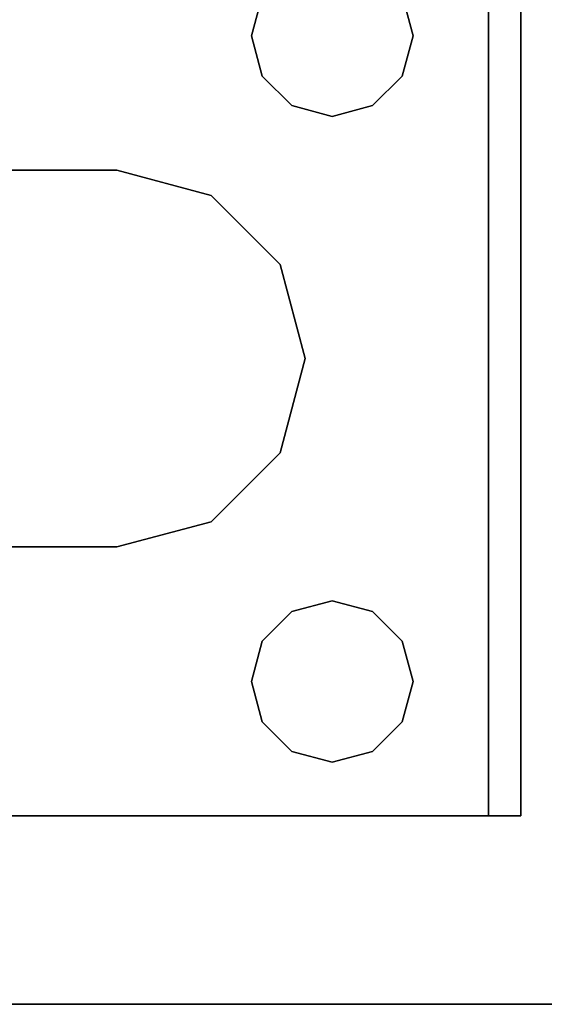
# Model space of a CAD drawing. Extents: x -186 to 138, y 19 to 109.
# Drawn here: x -163 to -162, y 19 to 21 of the extents above; entities that cross this region are included whole.
import ezdxf

# ---------------------------------------------------------------- set-up
doc = ezdxf.new("R2010")
doc.units = 0
doc.header["$LTSCALE"] = 96
doc.header["$MEASUREMENT"] = 0
for name, color, linetype in [('AFUFR-3-LGPT1', 7, 'Continuous'), ('AFUFR-3-TPLM', 7, 'Continuous'), ('MAIN_FURN', 7, 'Continuous')]:
    doc.layers.add(name, color=color, linetype=linetype)

# ---------------------------------------------------------------- blocks, each defined once
blk = doc.blocks.new('MO6630LNTTGU3')
at = {"layer": 'AFUFR-3-LGPT1', "color": 30, "linetype": 'Continuous'}
for points, invisible_edges in [([(65.4375, -4, 27.75), (66, -0.125, 27.75), (65.5625, -6.0625, 27.75)], 15), ([(65.5625, -8.3625, 27.75), (66, -0.125, 27.75), (65.5625, -8.4375, 27.75)], 3), ([(65.5625, -6.1375, 27.75), (66, -0.125, 27.75), (65.5625, -8.3625, 27.75)], 15), ([(65.5625, -8.4375, 27.75), (66, -0.125, 27.75), (66, -29.875, 27.75)], 13), ([(65.5625, -6.0625, 27.75), (66, -0.125, 27.75), (65.5625, -6.1375, 27.75)], 3), ([(66, -29.875, 27.75), (66, -0.125, 27.75), (66, -1.125, 26.75)], 14), ([(66, -1.125, 26.75), (65.4375, -4, 26.75), (65.4375, -6.5, 26.75)], 15), ([(66, -1.125, 26.75), (65.4375, -10, 26.75), (66, -28.875, 26.75)], 3), ([(65.4375, -8, 26.75), (65.4375, -10, 26.75), (66, -1.125, 26.75)], 15), ([(65.4375, -6.5, 26.75), (65.4375, -8, 26.75), (66, -1.125, 26.75)], 15), ([(66, -28.875, 26.75), (66, -29.875, 27.75), (66, -1.125, 26.75)], 3), ([(63.9124, -4.0938, 26.75), (63.9375, -6.5, 26.75), (63.9375, -4, 26.75)], 3), ([(63.9375, -6.5, 26.75), (65.0625, -6.5, 26.75), (65.0625, -4, 26.75)], 15), ([(63.9375, -4, 26.75), (63.9375, -6.5, 26.75), (65.0625, -4, 26.75)], 15), ([(65.0625, -4, 26.75), (65.0625, -6.5, 26.75), (65.0876, -4.0938, 26.75)], 3), ([(65.4375, -4, 26.75), (65.4124, -4.0938, 26.75), (65.4375, -6.5, 26.75)], 14), ([(65.4124, -4.0938, 27.75), (65.4375, -4, 27.75), (65.5625, -6.0625, 27.75)], 14), ([(63, -6.0625, 27.75), (63.9124, -4.0938, 27.75), (65.5625, -6.0625, 27.75)], 3), ([(63.8438, -4.1624, 27.75), (63.9124, -4.0938, 27.75), (63, -6.0625, 27.75)], 14), ([(63.8438, -4.1624, 26.75), (63.9124, -6.4063, 26.75), (63.9124, -4.0938, 26.75)], 3), ([(63.9124, -6.4063, 26.75), (63.9375, -6.5, 26.75), (63.9124, -4.0938, 26.75)], 14), ([(65.5625, -6.0625, 27.75), (63.9124, -4.0938, 27.75), (65.0876, -4.0938, 27.75)], 15), ([(65.0876, -6.4063, 26.75), (65.0876, -4.0938, 26.75), (65.0625, -6.5, 26.75)], 3), ([(65.1562, -4.1624, 26.75), (65.0876, -4.0938, 26.75), (65.0876, -6.4063, 26.75)], 14), ([(65.5625, -6.0625, 27.75), (65.0876, -4.0938, 27.75), (65.1562, -4.1624, 27.75)], 13), ([(65.4124, -4.0938, 26.75), (65.3438, -4.1624, 26.75), (65.4124, -6.4063, 26.75)], 14), ([(65.5625, -6.0625, 27.75), (65.3438, -4.1624, 27.75), (65.4124, -4.0938, 27.75)], 13), ([(65.4375, -6.5, 26.75), (65.4124, -4.0938, 26.75), (65.4124, -6.4063, 26.75)], 3), ([(63.75, -4.1875, 27.75), (63.8438, -4.1624, 27.75), (63, -6.0625, 27.75)], 14), ([(63, -6.0625, 27.75), (63.6562, -4.1624, 27.75), (63.75, -4.1875, 27.75)], 13), ([(63.75, -4.1875, 26.75), (63.6562, -4.1624, 26.75), (63.6562, -6.3376, 26.75)], 14), ([(63.75, -4.1875, 26.75), (63.8438, -6.3376, 26.75), (63.8438, -4.1624, 26.75)], 3), ([(63.8438, -6.3376, 26.75), (63.9124, -6.4063, 26.75), (63.8438, -4.1624, 26.75)], 14), ([(65.1562, -6.3376, 26.75), (65.1562, -4.1624, 26.75), (65.0876, -6.4063, 26.75)], 3), ([(65.25, -4.1875, 26.75), (65.1562, -4.1624, 26.75), (65.1562, -6.3376, 26.75)], 14), ([(65.1562, -4.1624, 27.75), (65.25, -4.1875, 27.75), (65.5625, -6.0625, 27.75)], 14), ([(65.3438, -4.1624, 26.75), (65.25, -4.1875, 26.75), (65.3438, -6.3376, 26.75)], 14), ([(65.25, -4.1875, 27.75), (65.3438, -4.1624, 27.75), (65.5625, -6.0625, 27.75)], 14), ([(65.4124, -6.4063, 26.75), (65.3438, -4.1624, 26.75), (65.3438, -6.3376, 26.75)], 3), ([(63.6562, -6.3376, 26.75), (63.75, -6.3125, 26.75), (63.75, -4.1875, 26.75)], 14), ([(63.75, -6.3125, 26.75), (63.8438, -6.3376, 26.75), (63.75, -4.1875, 26.75)], 14), ([(65.25, -6.3125, 26.75), (65.25, -4.1875, 26.75), (65.1562, -6.3376, 26.75)], 3), ([(65.3438, -6.3376, 26.75), (65.25, -4.1875, 26.75), (65.25, -6.3125, 26.75)], 3), ([(63, -6.0625, 27.75), (65.5625, -6.0625, 28), (59.0625, -6.0625, 28)], 13), ([(59.0625, -6.0625, 28), (65.5625, -6.0625, 28), (62.25, -6.3125, 28)], 14), ([(65.5625, -6.0625, 28), (63.75, -6.3125, 28), (62.25, -6.3125, 28)], 15), ([(65.5625, -6.0625, 27.75), (65.5625, -6.0625, 28), (63, -6.0625, 27.75)], 2), ([(65.5625, -6.0625, 28), (63.8438, -6.3376, 28), (63.75, -6.3125, 28)], 13), ([(65.1562, -6.3376, 28), (63.8438, -6.3376, 28), (65.5625, -6.0625, 28)], 15), ([(65.25, -6.3125, 28), (65.1562, -6.3376, 28), (65.5625, -6.0625, 28)], 14), ([(65.5625, -6.0625, 28), (65.3438, -6.3376, 28), (65.25, -6.3125, 28)], 13), ([(65.4124, -6.4063, 28), (65.3438, -6.3376, 28), (65.5625, -6.0625, 28)], 14), ([(65.4375, -6.5, 28), (65.4124, -6.4063, 28), (65.5625, -6.0625, 28)], 14), ([(65.5625, -6.0625, 28), (65.4375, -8, 28), (65.4375, -6.5, 28)], 15), ([(65.5625, -8.4375, 28), (65.4375, -8, 28), (65.5625, -6.0625, 28)], 3), ([(65.5625, -6.1375, 27.925), (65.5625, -6.0625, 27.75), (65.5625, -6.1375, 27.75)], 1), ([(65.5625, -6.0625, 28), (65.5625, -6.0625, 27.75), (65.5625, -6.1375, 27.925)], 14), ([(65.5625, -8.4375, 28), (65.5625, -6.0625, 28), (65.5625, -6.1375, 27.925)], 14), ([(62.25, -6.3125, 27.925), (65.5625, -6.1375, 27.925), (59.0658, -6.1375, 27.925)], 13), ([(59.0658, -6.1375, 27.925), (65.5625, -6.1375, 27.925), (63, -6.1375, 27.75)], 14), ([(63.75, -6.3125, 27.925), (65.5625, -6.1375, 27.925), (62.25, -6.3125, 27.925)], 15), ([(63, -6.1375, 27.75), (65.5625, -6.1375, 27.925), (65.5625, -6.1375, 27.75)], 1), ([(63, -6.1375, 27.75), (65.5625, -6.1375, 27.75), (63.75, -6.3125, 27.75)], 14), ([(63.6562, -6.3376, 27.75), (63, -6.1375, 27.75), (63.75, -6.3125, 27.75)], 3), ([(65.5625, -6.1375, 27.925), (63.75, -6.3125, 27.925), (63.8438, -6.3376, 27.925)], 13), ([(63.75, -6.3125, 27.75), (65.5625, -6.1375, 27.75), (63.8438, -6.3376, 27.75)], 3), ([(63.8438, -6.3376, 27.925), (65.1562, -6.3376, 27.925), (65.5625, -6.1375, 27.925)], 15), ([(63.8438, -6.3376, 27.75), (65.5625, -6.1375, 27.75), (65.1562, -6.3376, 27.75)], 15), ([(65.1562, -6.3376, 27.925), (65.25, -6.3125, 27.925), (65.5625, -6.1375, 27.925)], 14), ([(65.1562, -6.3376, 27.75), (65.5625, -6.1375, 27.75), (65.25, -6.3125, 27.75)], 3), ([(65.5625, -6.1375, 27.925), (65.25, -6.3125, 27.925), (65.3438, -6.3376, 27.925)], 13), ([(65.25, -6.3125, 27.75), (65.5625, -6.1375, 27.75), (65.3438, -6.3376, 27.75)], 3), ([(65.3438, -6.3376, 27.925), (65.4124, -6.4063, 27.925), (65.5625, -6.1375, 27.925)], 14), ([(65.3438, -6.3376, 27.75), (65.5625, -6.1375, 27.75), (65.4124, -6.4063, 27.75)], 3), ([(65.4124, -6.4063, 27.925), (65.4375, -6.5, 27.925), (65.5625, -6.1375, 27.925)], 14), ([(65.4124, -6.4063, 27.75), (65.5625, -6.1375, 27.75), (65.4375, -6.5, 27.75)], 3), ([(65.5625, -6.1375, 27.925), (65.4375, -6.5, 27.925), (65.5625, -8.3625, 27.925)], 3), ([(65.4375, -6.5, 27.75), (65.5625, -6.1375, 27.75), (65.5625, -8.3625, 27.75)], 15), ([(65.5625, -8.3625, 27.925), (65.5625, -8.4375, 28), (65.5625, -6.1375, 27.925)], 3), ([(62.25, -6.3125, 28), (63.75, -6.3125, 28), (62.3438, -6.3376, 28)], 3), ([(63.6562, -6.3376, 27.925), (63.75, -6.3125, 27.925), (62.25, -6.3125, 27.925)], 14), ([(63.75, -6.3125, 28), (63.6562, -6.3376, 28), (62.3438, -6.3376, 28)], 14), ([(63.75, -6.3125, 28), (63.6562, -6.3376, 27.925), (63.6562, -6.3376, 28)], 1), ([(63.75, -6.3125, 27.925), (63.6562, -6.3376, 27.925), (63.75, -6.3125, 28)], 2), ([(63.75, -6.3125, 27.75), (63.6562, -6.3376, 26.75), (63.6562, -6.3376, 27.75)], 1), ([(63.75, -6.3125, 26.75), (63.6562, -6.3376, 26.75), (63.75, -6.3125, 27.75)], 2), ([(63.8438, -6.3376, 28), (63.75, -6.3125, 27.925), (63.75, -6.3125, 28)], 1), ([(63.8438, -6.3376, 27.925), (63.75, -6.3125, 27.925), (63.8438, -6.3376, 28)], 2), ([(63.8438, -6.3376, 27.75), (63.75, -6.3125, 26.75), (63.75, -6.3125, 27.75)], 1), ([(63.8438, -6.3376, 26.75), (63.75, -6.3125, 26.75), (63.8438, -6.3376, 27.75)], 2), ([(65.25, -6.3125, 28), (65.1562, -6.3376, 27.925), (65.1562, -6.3376, 28)], 1), ([(65.25, -6.3125, 27.925), (65.1562, -6.3376, 27.925), (65.25, -6.3125, 28)], 2), ([(65.25, -6.3125, 27.75), (65.1562, -6.3376, 26.75), (65.1562, -6.3376, 27.75)], 1), ([(65.25, -6.3125, 26.75), (65.1562, -6.3376, 26.75), (65.25, -6.3125, 27.75)], 2), ([(65.3438, -6.3376, 28), (65.25, -6.3125, 27.925), (65.25, -6.3125, 28)], 1), ([(65.3438, -6.3376, 27.925), (65.25, -6.3125, 27.925), (65.3438, -6.3376, 28)], 2), ([(65.3438, -6.3376, 27.75), (65.25, -6.3125, 26.75), (65.25, -6.3125, 27.75)], 1), ([(65.3438, -6.3376, 26.75), (65.25, -6.3125, 26.75), (65.3438, -6.3376, 27.75)], 2), ([(65.1562, -6.3376, 28), (63.9124, -6.4063, 28), (63.8438, -6.3376, 28)], 13), ([(63.8438, -6.3376, 27.925), (63.9124, -6.4063, 27.925), (65.0876, -6.4063, 27.925)], 14), ([(65.0876, -6.4063, 27.925), (65.1562, -6.3376, 27.925), (63.8438, -6.3376, 27.925)], 14), ([(63.9124, -6.4063, 28), (63.8438, -6.3376, 27.925), (63.8438, -6.3376, 28)], 1), ([(63.9124, -6.4063, 27.925), (63.8438, -6.3376, 27.925), (63.9124, -6.4063, 28)], 2), ([(63.9124, -6.4063, 27.75), (63.8438, -6.3376, 26.75), (63.8438, -6.3376, 27.75)], 1), ([(63.9124, -6.4063, 26.75), (63.8438, -6.3376, 26.75), (63.9124, -6.4063, 27.75)], 2), ([(65.0876, -6.4063, 27.75), (63.8438, -6.3376, 27.75), (65.1562, -6.3376, 27.75)], 3), ([(63.9124, -6.4063, 27.75), (63.8438, -6.3376, 27.75), (65.0876, -6.4063, 27.75)], 14), ([(65.1562, -6.3376, 28), (65.0876, -6.4063, 28), (63.9124, -6.4063, 28)], 14), ([(65.1562, -6.3376, 28), (65.0876, -6.4063, 27.925), (65.0876, -6.4063, 28)], 1), ([(65.1562, -6.3376, 27.925), (65.0876, -6.4063, 27.925), (65.1562, -6.3376, 28)], 2), ([(65.1562, -6.3376, 27.75), (65.0876, -6.4063, 26.75), (65.0876, -6.4063, 27.75)], 1), ([(65.1562, -6.3376, 26.75), (65.0876, -6.4063, 26.75), (65.1562, -6.3376, 27.75)], 2), ([(65.4124, -6.4063, 28), (65.3438, -6.3376, 27.925), (65.3438, -6.3376, 28)], 1), ([(65.4124, -6.4063, 27.925), (65.3438, -6.3376, 27.925), (65.4124, -6.4063, 28)], 2), ([(65.4124, -6.4063, 27.75), (65.3438, -6.3376, 26.75), (65.3438, -6.3376, 27.75)], 1), ([(65.4124, -6.4063, 26.75), (65.3438, -6.3376, 26.75), (65.4124, -6.4063, 27.75)], 2), ([(63.9124, -6.4063, 28), (64.5, -6.5625, 28), (63.9375, -6.5, 28)], 3), ([(65.0876, -6.4063, 28), (64.5, -6.5625, 28), (63.9124, -6.4063, 28)], 15), ([(63.9124, -6.4063, 27.925), (64.5, -6.5625, 27.925), (65.0876, -6.4063, 27.925)], 15), ([(63.9375, -6.5, 27.925), (64.5, -6.5625, 27.925), (63.9124, -6.4063, 27.925)], 3), ([(63.9375, -6.5, 28), (63.9124, -6.4063, 27.925), (63.9124, -6.4063, 28)], 1), ([(63.9375, -6.5, 27.925), (63.9124, -6.4063, 27.925), (63.9375, -6.5, 28)], 2), ([(63.9375, -6.5, 27.75), (63.9124, -6.4063, 26.75), (63.9124, -6.4063, 27.75)], 1), ([(63.9375, -6.5, 26.75), (63.9124, -6.4063, 26.75), (63.9375, -6.5, 27.75)], 2), ([(65.0625, -6.5, 27.75), (63.9124, -6.4063, 27.75), (65.0876, -6.4063, 27.75)], 3), ([(63.9375, -6.5, 27.75), (63.9124, -6.4063, 27.75), (65.0625, -6.5, 27.75)], 14), ([(65.0876, -6.4063, 28), (65.0625, -6.5, 28), (64.5, -6.5625, 28)], 14), ([(65.0876, -6.4063, 27.925), (64.5, -6.5625, 27.925), (65.0625, -6.5, 27.925)], 3), ([(65.0876, -6.4063, 28), (65.0625, -6.5, 27.925), (65.0625, -6.5, 28)], 1), ([(65.0876, -6.4063, 27.925), (65.0625, -6.5, 27.925), (65.0876, -6.4063, 28)], 2), ([(65.0876, -6.4063, 27.75), (65.0625, -6.5, 26.75), (65.0625, -6.5, 27.75)], 1), ([(65.0876, -6.4063, 26.75), (65.0625, -6.5, 26.75), (65.0876, -6.4063, 27.75)], 2), ([(65.4375, -6.5, 28), (65.4124, -6.4063, 27.925), (65.4124, -6.4063, 28)], 1), ([(65.4375, -6.5, 27.925), (65.4124, -6.4063, 27.925), (65.4375, -6.5, 28)], 2), ([(65.4375, -6.5, 27.75), (65.4124, -6.4063, 26.75), (65.4124, -6.4063, 27.75)], 1), ([(65.4375, -6.5, 26.75), (65.4124, -6.4063, 26.75), (65.4375, -6.5, 27.75)], 2), ([(63.9375, -6.5, 28), (64.2813, -6.6211, 28), (63.9124, -6.5938, 28)], 3), ([(63.9124, -6.5938, 27.925), (64.2813, -6.6211, 27.925), (63.9375, -6.5, 27.925)], 3), ([(63.9124, -6.5938, 28), (63.9375, -6.5, 27.925), (63.9375, -6.5, 28)], 1), ([(63.9124, -6.5938, 27.925), (63.9375, -6.5, 27.925), (63.9124, -6.5938, 28)], 2), ([(63.9124, -6.5938, 27.75), (63.9375, -6.5, 26.75), (63.9375, -6.5, 27.75)], 1), ([(63.9124, -6.5938, 26.75), (63.9375, -6.5, 26.75), (63.9124, -6.5938, 27.75)], 2), ([(63.9124, -6.5938, 26.75), (63.9375, -8, 26.75), (63.9375, -6.5, 26.75)], 3), ([(63.9375, -8, 27.75), (63.9124, -6.5938, 27.75), (63.9375, -6.5, 27.75)], 13), ([(64.5, -6.5625, 28), (64.2813, -6.6211, 28), (63.9375, -6.5, 28)], 14), ([(64.2813, -6.6211, 27.925), (64.5, -6.5625, 27.925), (63.9375, -6.5, 27.925)], 14), ([(63.9375, -8, 26.75), (65.0625, -8, 26.75), (65.0625, -6.5, 26.75)], 15), ([(63.9375, -6.5, 26.75), (63.9375, -8, 26.75), (65.0625, -6.5, 26.75)], 15), ([(65.0625, -8, 27.75), (63.9375, -6.5, 27.75), (65.0625, -6.5, 27.75)], 15), ([(63.9375, -8, 27.75), (63.9375, -6.5, 27.75), (65.0625, -8, 27.75)], 15), ([(64.5, -6.5625, 28), (65.0625, -6.5, 28), (64.7187, -6.6211, 28)], 3), ([(64.5, -6.5625, 27.925), (64.7187, -6.6211, 27.925), (65.0625, -6.5, 27.925)], 14), ([(65.0625, -6.5, 28), (65.0876, -6.5938, 28), (64.7187, -6.6211, 28)], 14), ([(65.0625, -6.5, 27.925), (64.7187, -6.6211, 27.925), (65.0876, -6.5938, 27.925)], 3), ([(65.0625, -6.5, 28), (65.0876, -6.5938, 27.925), (65.0876, -6.5938, 28)], 1), ([(65.0625, -6.5, 27.925), (65.0876, -6.5938, 27.925), (65.0625, -6.5, 28)], 2), ([(65.0625, -6.5, 27.75), (65.0876, -6.5938, 26.75), (65.0876, -6.5938, 27.75)], 1), ([(65.0625, -6.5, 26.75), (65.0876, -6.5938, 26.75), (65.0625, -6.5, 27.75)], 2), ([(65.0625, -6.5, 26.75), (65.0625, -8, 26.75), (65.0876, -6.5938, 26.75)], 3), ([(65.0625, -6.5, 27.75), (65.0876, -6.5938, 27.75), (65.0625, -8, 27.75)], 14), ([(65.4375, -6.5, 28), (65.4124, -7.9063, 28), (65.4124, -6.5938, 28)], 3), ([(65.4375, -8, 28), (65.4124, -7.9063, 28), (65.4375, -6.5, 28)], 14), ([(65.4375, -6.5, 27.925), (65.4124, -6.5938, 27.925), (65.4375, -8, 27.925)], 14), ([(65.4124, -6.5938, 28), (65.4375, -6.5, 27.925), (65.4375, -6.5, 28)], 1), ([(65.4124, -6.5938, 27.925), (65.4375, -6.5, 27.925), (65.4124, -6.5938, 28)], 2), ([(65.4124, -6.5938, 27.75), (65.4375, -6.5, 26.75), (65.4375, -6.5, 27.75)], 1), ([(65.4124, -6.5938, 26.75), (65.4375, -6.5, 26.75), (65.4124, -6.5938, 27.75)], 2), ([(65.4124, -6.5938, 26.75), (65.4375, -8, 26.75), (65.4375, -6.5, 26.75)], 3), ([(65.4375, -6.5, 27.75), (65.4124, -7.9063, 27.75), (65.4124, -6.5938, 27.75)], 3), ([(65.4375, -8, 27.75), (65.4124, -7.9063, 27.75), (65.4375, -6.5, 27.75)], 14), ([(65.5625, -8.3625, 27.925), (65.4375, -6.5, 27.925), (65.4375, -8, 27.925)], 15), ([(65.5625, -8.3625, 27.75), (65.4375, -8, 27.75), (65.4375, -6.5, 27.75)], 15), ([(64.2813, -6.6211, 27.925), (64.5, -6.5625, 28), (64.5, -6.5625, 27.925)], 1), ([(64.2813, -6.6211, 28), (64.5, -6.5625, 28), (64.2813, -6.6211, 27.925)], 2), ([(64.5, -6.5625, 27.925), (64.7187, -6.6211, 28), (64.7187, -6.6211, 27.925)], 1), ([(64.5, -6.5625, 28), (64.7187, -6.6211, 28), (64.5, -6.5625, 27.925)], 2), ([(63.9124, -6.5938, 28), (64.1211, -6.7813, 28), (63.8438, -6.6624, 28)], 3), ([(63.8438, -6.6624, 27.925), (64.2813, -6.6211, 27.925), (63.9124, -6.5938, 27.925)], 3), ([(63.8438, -6.6624, 28), (63.9124, -6.5938, 27.925), (63.9124, -6.5938, 28)], 1), ([(63.8438, -6.6624, 27.925), (63.9124, -6.5938, 27.925), (63.8438, -6.6624, 28)], 2), ([(63.8438, -6.6624, 27.75), (63.9124, -6.5938, 26.75), (63.9124, -6.5938, 27.75)], 1), ([(63.8438, -6.6624, 26.75), (63.9124, -6.5938, 26.75), (63.8438, -6.6624, 27.75)], 2), ([(63.8438, -6.6624, 26.75), (63.9124, -7.9063, 26.75), (63.9124, -6.5938, 26.75)], 3), ([(63.8438, -6.6624, 27.75), (63.9124, -6.5938, 27.75), (63.9124, -7.9063, 27.75)], 14), ([(64.2813, -6.6211, 28), (64.1211, -6.7813, 28), (63.9124, -6.5938, 28)], 14), ([(63.9124, -7.9063, 26.75), (63.9375, -8, 26.75), (63.9124, -6.5938, 26.75)], 14), ([(63.9124, -7.9063, 27.75), (63.9124, -6.5938, 27.75), (63.9375, -8, 27.75)], 3), ([(64.7187, -6.6211, 28), (65.0876, -6.5938, 28), (64.8789, -6.7813, 28)], 3), ([(65.0876, -6.5938, 27.925), (64.7187, -6.6211, 27.925), (65.1562, -6.6624, 27.925)], 3), ([(64.8789, -6.7813, 28), (65.0876, -6.5938, 28), (65.1562, -6.6624, 28)], 13), ([(65.0625, -8, 26.75), (65.0876, -7.9063, 26.75), (65.0876, -6.5938, 26.75)], 14), ([(65.0625, -8, 27.75), (65.0876, -6.5938, 27.75), (65.0876, -7.9063, 27.75)], 3), ([(65.0876, -6.5938, 28), (65.1562, -6.6624, 27.925), (65.1562, -6.6624, 28)], 1), ([(65.0876, -6.5938, 27.925), (65.1562, -6.6624, 27.925), (65.0876, -6.5938, 28)], 2), ([(65.0876, -6.5938, 27.75), (65.1562, -6.6624, 26.75), (65.1562, -6.6624, 27.75)], 1), ([(65.0876, -6.5938, 26.75), (65.1562, -6.6624, 26.75), (65.0876, -6.5938, 27.75)], 2), ([(65.0876, -6.5938, 26.75), (65.0876, -7.9063, 26.75), (65.1562, -6.6624, 26.75)], 3), ([(65.0876, -6.5938, 27.75), (65.1562, -6.6624, 27.75), (65.0876, -7.9063, 27.75)], 14), ([(65.4124, -6.5938, 27.925), (65.3438, -6.6624, 27.925), (65.4124, -7.9063, 27.925)], 14), ([(65.4124, -6.5938, 28), (65.3438, -7.8376, 28), (65.3438, -6.6624, 28)], 3), ([(65.4124, -7.9063, 28), (65.3438, -7.8376, 28), (65.4124, -6.5938, 28)], 14), ([(65.3438, -6.6624, 28), (65.4124, -6.5938, 27.925), (65.4124, -6.5938, 28)], 1), ([(65.3438, -6.6624, 27.925), (65.4124, -6.5938, 27.925), (65.3438, -6.6624, 28)], 2), ([(65.3438, -6.6624, 27.75), (65.4124, -6.5938, 26.75), (65.4124, -6.5938, 27.75)], 1), ([(65.3438, -6.6624, 26.75), (65.4124, -6.5938, 26.75), (65.3438, -6.6624, 27.75)], 2), ([(65.3438, -6.6624, 26.75), (65.4124, -7.9063, 26.75), (65.4124, -6.5938, 26.75)], 3), ([(65.4124, -7.9063, 27.75), (65.3438, -6.6624, 27.75), (65.4124, -6.5938, 27.75)], 13), ([(65.4375, -8, 27.925), (65.4124, -6.5938, 27.925), (65.4124, -7.9063, 27.925)], 3), ([(65.4124, -7.9063, 26.75), (65.4375, -8, 26.75), (65.4124, -6.5938, 26.75)], 14), ([(64.1211, -6.7813, 27.925), (64.2813, -6.6211, 27.925), (63.8438, -6.6624, 27.925)], 14), ([(64.1211, -6.7813, 27.925), (64.2813, -6.6211, 28), (64.2813, -6.6211, 27.925)], 1), ([(64.1211, -6.7813, 28), (64.2813, -6.6211, 28), (64.1211, -6.7813, 27.925)], 2), ([(64.7187, -6.6211, 27.925), (64.8789, -6.7813, 27.925), (65.1562, -6.6624, 27.925)], 14), ([(64.7187, -6.6211, 27.925), (64.8789, -6.7813, 28), (64.8789, -6.7813, 27.925)], 1), ([(64.7187, -6.6211, 28), (64.8789, -6.7813, 28), (64.7187, -6.6211, 27.925)], 2), ([(62.3, -7.1634, 27.925), (64.0625, -7, 27.925), (63.6562, -6.6624, 27.925)], 15), ([(63.6562, -6.6624, 28), (64.0625, -7, 28), (62.3366, -7.2, 28)], 15), ([(63.75, -6.6875, 28), (64.0625, -7, 28), (63.6562, -6.6624, 28)], 3), ([(63.6562, -6.6624, 27.925), (64.0625, -7, 27.925), (63.75, -6.6875, 27.925)], 3), ([(63.6562, -6.6624, 28), (63.75, -6.6875, 27.925), (63.75, -6.6875, 28)], 1), ([(63.6562, -6.6624, 27.925), (63.75, -6.6875, 27.925), (63.6562, -6.6624, 28)], 2), ([(63.6562, -6.6624, 27.75), (63.75, -6.6875, 26.75), (63.75, -6.6875, 27.75)], 1), ([(63.6562, -6.6624, 26.75), (63.75, -6.6875, 26.75), (63.6562, -6.6624, 27.75)], 2), ([(63.6562, -6.6624, 26.75), (63.6562, -7.8376, 26.75), (63.75, -6.6875, 26.75)], 3), ([(63.6562, -6.6624, 27.75), (63.75, -6.6875, 27.75), (63.6562, -7.8376, 27.75)], 14), ([(63.8438, -6.6624, 28), (64.1211, -6.7813, 28), (63.75, -6.6875, 28)], 3), ([(63.75, -6.6875, 27.925), (64.1211, -6.7813, 27.925), (63.8438, -6.6624, 27.925)], 3), ([(63.75, -6.6875, 28), (63.8438, -6.6624, 27.925), (63.8438, -6.6624, 28)], 1), ([(63.75, -6.6875, 27.925), (63.8438, -6.6624, 27.925), (63.75, -6.6875, 28)], 2), ([(63.75, -6.6875, 27.75), (63.8438, -6.6624, 26.75), (63.8438, -6.6624, 27.75)], 1), ([(63.75, -6.6875, 26.75), (63.8438, -6.6624, 26.75), (63.75, -6.6875, 27.75)], 2), ([(63.75, -6.6875, 26.75), (63.8438, -7.8376, 26.75), (63.8438, -6.6624, 26.75)], 3), ([(63.75, -6.6875, 27.75), (63.8438, -6.6624, 27.75), (63.8438, -7.8376, 27.75)], 14), ([(63.8438, -7.8376, 26.75), (63.9124, -7.9063, 26.75), (63.8438, -6.6624, 26.75)], 14), ([(63.8438, -7.8376, 27.75), (63.8438, -6.6624, 27.75), (63.9124, -7.9063, 27.75)], 3), ([(65.25, -6.6875, 28), (64.8789, -6.7813, 28), (65.1562, -6.6624, 28)], 3), ([(65.1562, -6.6624, 27.925), (64.8789, -6.7813, 27.925), (65.25, -6.6875, 27.925)], 3), ([(65.3438, -6.6624, 27.925), (65.25, -6.6875, 27.925), (64.9375, -7, 27.925)], 14), ([(65.3438, -7.8376, 27.925), (65.3438, -6.6624, 27.925), (64.9375, -7, 27.925)], 15), ([(65.3438, -6.6624, 28), (65.3438, -7.8376, 28), (64.9375, -7.5, 28)], 15), ([(65.3438, -6.6624, 28), (64.9375, -7, 28), (65.25, -6.6875, 28)], 3), ([(64.9375, -7.5, 28), (64.9375, -7, 28), (65.3438, -6.6624, 28)], 14), ([(65.0876, -7.9063, 26.75), (65.1562, -7.8376, 26.75), (65.1562, -6.6624, 26.75)], 14), ([(65.0876, -7.9063, 27.75), (65.1562, -6.6624, 27.75), (65.1562, -7.8376, 27.75)], 3), ([(65.1562, -6.6624, 28), (65.25, -6.6875, 27.925), (65.25, -6.6875, 28)], 1), ([(65.1562, -6.6624, 27.925), (65.25, -6.6875, 27.925), (65.1562, -6.6624, 28)], 2), ([(65.1562, -6.6624, 27.75), (65.25, -6.6875, 26.75), (65.25, -6.6875, 27.75)], 1), ([(65.1562, -6.6624, 26.75), (65.25, -6.6875, 26.75), (65.1562, -6.6624, 27.75)], 2), ([(65.1562, -6.6624, 26.75), (65.1562, -7.8376, 26.75), (65.25, -6.6875, 26.75)], 3), ([(65.1562, -6.6624, 27.75), (65.25, -6.6875, 27.75), (65.1562, -7.8376, 27.75)], 14), ([(65.25, -6.6875, 28), (65.3438, -6.6624, 27.925), (65.3438, -6.6624, 28)], 1), ([(65.25, -6.6875, 27.925), (65.3438, -6.6624, 27.925), (65.25, -6.6875, 28)], 2), ([(65.25, -6.6875, 27.75), (65.3438, -6.6624, 26.75), (65.3438, -6.6624, 27.75)], 1), ([(65.25, -6.6875, 26.75), (65.3438, -6.6624, 26.75), (65.25, -6.6875, 27.75)], 2), ([(65.25, -6.6875, 26.75), (65.3438, -7.8376, 26.75), (65.3438, -6.6624, 26.75)], 3), ([(65.25, -6.6875, 27.75), (65.3438, -6.6624, 27.75), (65.3438, -7.8376, 27.75)], 14), ([(65.4124, -7.9063, 27.925), (65.3438, -6.6624, 27.925), (65.3438, -7.8376, 27.925)], 3), ([(65.3438, -7.8376, 26.75), (65.4124, -7.9063, 26.75), (65.3438, -6.6624, 26.75)], 14), ([(65.3438, -7.8376, 27.75), (65.3438, -6.6624, 27.75), (65.4124, -7.9063, 27.75)], 3), ([(63.6562, -7.8376, 26.75), (63.75, -7.8125, 26.75), (63.75, -6.6875, 26.75)], 14), ([(63.6562, -7.8376, 27.75), (63.75, -6.6875, 27.75), (63.75, -7.8125, 27.75)], 3), ([(64.1211, -6.7813, 28), (64.0625, -7, 28), (63.75, -6.6875, 28)], 14), ([(64.0625, -7, 27.925), (64.1211, -6.7813, 27.925), (63.75, -6.6875, 27.925)], 14), ([(63.75, -7.8125, 26.75), (63.8438, -7.8376, 26.75), (63.75, -6.6875, 26.75)], 14), ([(63.75, -7.8125, 27.75), (63.75, -6.6875, 27.75), (63.8438, -7.8376, 27.75)], 3), ([(64.9375, -7, 27.925), (65.25, -6.6875, 27.925), (64.8789, -6.7813, 27.925)], 3), ([(64.9375, -7, 28), (64.8789, -6.7813, 28), (65.25, -6.6875, 28)], 14), ([(65.1562, -7.8376, 26.75), (65.25, -7.8125, 26.75), (65.25, -6.6875, 26.75)], 14), ([(65.1562, -7.8376, 27.75), (65.25, -6.6875, 27.75), (65.25, -7.8125, 27.75)], 3), ([(65.25, -7.8125, 26.75), (65.3438, -7.8376, 26.75), (65.25, -6.6875, 26.75)], 14), ([(65.25, -7.8125, 27.75), (65.25, -6.6875, 27.75), (65.3438, -7.8376, 27.75)], 3), ([(64.0625, -7, 27.925), (64.1211, -6.7813, 28), (64.1211, -6.7813, 27.925)], 1), ([(64.0625, -7, 28), (64.1211, -6.7813, 28), (64.0625, -7, 27.925)], 2), ([(64.8789, -6.7813, 27.925), (64.9375, -7, 28), (64.9375, -7, 27.925)], 1), ([(64.8789, -6.7813, 28), (64.9375, -7, 28), (64.8789, -6.7813, 27.925)], 2), ([(62.3, -7.1634, 27.925), (62.3366, -7.2, 27.925), (64.0625, -7, 27.925)], 14), ([(62.3366, -7.2, 28), (64.0625, -7, 28), (62.35, -7.25, 28)], 3), ([(62.3366, -7.2, 27.925), (62.35, -7.25, 27.925), (64.0625, -7, 27.925)], 14), ([(64.0625, -7, 28), (64.0625, -7.5, 28), (62.35, -7.25, 28)], 14), ([(64.0625, -7, 27.925), (62.35, -7.25, 27.925), (64.0625, -7.5, 27.925)], 3), ([(64.0625, -7, 28), (64.0625, -7.5, 27.925), (64.0625, -7.5, 28)], 1), ([(64.0625, -7, 27.925), (64.0625, -7.5, 27.925), (64.0625, -7, 28)], 2), ([(64.9375, -7, 27.925), (64.9375, -7.5, 27.925), (65.3438, -7.8376, 27.925)], 14), ([(64.9375, -7.5, 28), (64.9375, -7, 27.925), (64.9375, -7, 28)], 1), ([(64.9375, -7.5, 27.925), (64.9375, -7, 27.925), (64.9375, -7.5, 28)], 2)]:
    blk.add_3dface(points, dxfattribs=dict(at, invisible_edges=invisible_edges))
at = {"layer": 'AFUFR-3-TPLM', "color": 42, "linetype": 'Continuous'}
for points, invisible_edges in [([(0, -30, 28), (66, 0, 28), (0, 0, 28)], 1), ([(66, -30, 28), (66, 0, 28), (0, -30, 28)], 2), ([(66, -30, 29), (0, 0, 29), (66, 0, 29)], 1), ([(0, -30, 29), (0, 0, 29), (66, -30, 29)], 2), ([(66, 0, 29), (66, -30, 28), (66, -30, 29)], 1), ([(66, 0, 28), (66, -30, 28), (66, 0, 29)], 2)]:
    blk.add_3dface(points, dxfattribs=dict(at, invisible_edges=invisible_edges))

msp = doc.modelspace()

# ---------------------------------------------------------------- block references
at = {"layer": 'MAIN_FURN', "color": 65, "linetype": 'Continuous', "rotation": 270}
msp.add_blockref('MO6630LNTTGU3', (-156, 85), dxfattribs=at)

doc.saveas('drawing.dxf')
